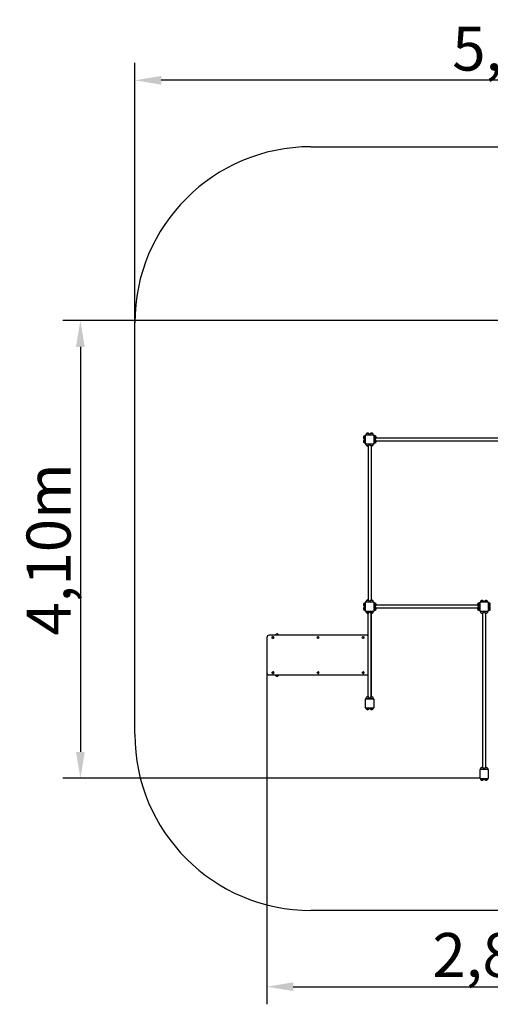
# Model space of a CAD drawing. Units: millimetres. Extents: x 9108 to 20816, y 1024 to 12208.
# Drawn here: x 9108 to 14452, y 1024 to 12208 of the extents above; entities that cross this region are included whole.
import ezdxf

# ---------------------------------------------------------------- set-up
doc = ezdxf.new("R2010")
doc.units = ezdxf.units.MM
doc.header["$LTSCALE"] = 70
doc.layers.add('Widoczne (ISO)', color=7, linetype='Continuous', lineweight=25)
doc.styles.get("Standard").update_dxf_attribs({"font": 'tahoma.ttf'})
doc.dimstyles.get("Standard").update_dxf_attribs({"dimtxt": 0.18, "dimasz": 0.18, "dimexe": 0.18, "dimexo": 0.0625, "dimgap": 0.09, "dimtad": 0, "dimtih": 1, "dimtoh": 1, "dimdec": 4, "dimzin": 0, "dimdsep": 46, "dimtxsty": 'Standard', "dimcen": 0.09, "dimadec": 0, "dimazin": 0, "dimtfac": 1, "dimtdec": 4, "dimtofl": 0, "dimtmove": 0, "dimatfit": 3, "dimfxl": 1, "dimtolj": 1, "dimtzin": 0, "dimarcsym": 0})

# ---------------------------------------------------------------- blocks, each defined once
blk = doc.blocks.new('*D27')
at = {"color": 0, "lineweight": -2}
for p, q in [((10415, 8765), (10415, 11720)), ((19581, 8765), (19581, 11720)), ((19281, 11520), (10715, 11520))]:
    blk.add_line(p, q, dxfattribs=at)
at = {"color": 0}
for points in [[(10715, 11570), (10715, 11470), (10415, 11520)], [(19281, 11470), (19281, 11570), (19581, 11520)]]:
    blk.add_solid(points, dxfattribs=at)
at = {"layer": 'Defpoints', "color": 0}
for p in [(10415, 11520), (10415, 8765), (19581, 8765)]:
    blk.add_point(p, dxfattribs=at)
at = {"color": 0, "insert": (14998, 11880), "char_height": 500, "attachment_point": 5}
blk.add_mtext('\\A1;\\fArial|b1|i0|c238|p34;5,81m', dxfattribs=at)
blk = doc.blocks.new('*D36')
at = {"color": 0, "lineweight": -2}
for p, q in [((14939, 8791), (9597, 8791)), ((9797, 8491), (9797, 3891)), ((14339, 3591), (9597, 3591))]:
    blk.add_line(p, q, dxfattribs=at)
at = {"color": 0}
for points in [[(9847, 8491), (9747, 8491), (9797, 8791)], [(9747, 3891), (9847, 3891), (9797, 3591)]]:
    blk.add_solid(points, dxfattribs=at)
at = {"layer": 'Defpoints', "color": 0}
for p in [(14939, 8791), (9797, 3591), (14339, 3591)]:
    blk.add_point(p, dxfattribs=at)
at = {"color": 0, "insert": (9436, 6191), "char_height": 500, "attachment_point": 5, "rotation": 90}
blk.add_mtext('\\A1;\\fArial|b1|i0|c238|p34;4,10m', dxfattribs=at)
blk = doc.blocks.new('*D39')
at = {"color": 0, "lineweight": -2}
for p, q in [((17631, 5498), (17631, 1024)), ((11915, 4791), (11915, 1024)), ((12215, 1224), (17331, 1224))]:
    blk.add_line(p, q, dxfattribs=at)
at = {"color": 0}
for points in [[(12215, 1274), (12215, 1174), (11915, 1224)], [(17331, 1174), (17331, 1274), (17631, 1224)]]:
    blk.add_solid(points, dxfattribs=at)
at = {"layer": 'Defpoints', "color": 0}
for p in [(17631, 5498), (11915, 4791), (17631, 1224)]:
    blk.add_point(p, dxfattribs=at)
at = {"color": 0, "insert": (14773, 1584), "char_height": 500, "attachment_point": 5}
blk.add_mtext('\\A1;\\fArial|b1|i0|c238|p34;2,81m', dxfattribs=at)

msp = doc.modelspace()

# ---------------------------------------------------------------- hatches: boundary and pattern name
h = msp.add_hatch(color=256)
h.set_gradient(color1=(255, 255, 0), color2=(255, 255, 0), one_color=1)
h.paths.add_polyline_path([(13071.8, 7370.3, 0.2010797), (13078.8, 7385.8), (13041.3, 7385.8), (13038.8, 7385.8, 0.2010797), (13045.8, 7370.3)])
h.paths.add_polyline_path([(13058.8, 7364.8, 0.1718752), (13071.6, 7370.1), (13046.1, 7370.1, 0.1718752)])
h.paths.add_polyline_path([(13103.8, 7364.8, 0.1718752), (13116.6, 7370.1), (13091.1, 7370.1, 0.1718752)])
h.paths.add_polyline_path([(13116.8, 7370.3, 0.2010797), (13123.8, 7385.8), (13121.3, 7385.8), (13083.8, 7385.8, 0.2010797), (13090.8, 7370.3)])
h.paths.add_polyline_path([(13151.8, 7405.3), (13151.8, 7431.3, 0.2010797), (13136.3, 7438.3), (13136.3, 7400.8), (13136.3, 7398.3, 0.2010797)])
h.paths.add_polyline_path([(13152, 7405.5, 0.1718752), (13157.3, 7418.3, 0.1718752), (13152, 7431.1)])
h.paths.add_polyline_path([(13157.3, 7463.3, 0.1718752), (13152, 7476.1), (13152, 7450.5, 0.1718752)])
h.paths.add_polyline_path([(13151.8, 7450.3), (13151.8, 7476.3, 0.2010797), (13136.3, 7483.3), (13136.3, 7480.8), (13136.3, 7443.3, 0.2010797)])
h.paths.add_polyline_path([(13015.8, 7405.4), (13015.8, 7431.2, 0.0435643), (13015.5, 7430.9, 0.1674819), (13010.3, 7418.3, 0.1674819), (13015.5, 7405.6, 0.0435643)])
h.paths.add_polyline_path([(13031.3, 7398.3), (13031.3, 7438.3, 0.2010797), (13015.8, 7431.3), (13015.8, 7405.3, 0.2010797)])
h.paths.add_polyline_path([(13031.3, 7443.3), (13031.3, 7483.3, 0.2010797), (13015.8, 7476.3), (13015.8, 7450.3, 0.2010797)])
h.paths.add_polyline_path([(13015.8, 7450.4), (13015.8, 7476.2, 0.0435643), (13015.5, 7475.9, 0.1674819), (13010.3, 7463.3, 0.1674819), (13015.5, 7450.6, 0.0435643)])
h.paths.add_polyline_path([(13071.6, 7506.4, 0.1718752), (13058.8, 7511.8, 0.1718752), (13046.1, 7506.4)])
h.paths.add_polyline_path([(13078.8, 7490.8, 0.2010797), (13071.8, 7506.3), (13045.8, 7506.3, 0.2010797), (13038.8, 7490.8)])
h.paths.add_polyline_path([(13123.8, 7490.8, 0.2010797), (13116.8, 7506.3), (13090.8, 7506.3, 0.2010797), (13083.8, 7490.8)])
h.paths.add_polyline_path([(13116.5, 7506.6, 0.1674819), (13103.8, 7511.8, 0.1674819), (13091.2, 7506.6, 0.0435643), (13090.9, 7506.3), (13116.8, 7506.3, 0.0435643)])
h = msp.add_hatch(color=6)
h.set_gradient(color1=(255, 255, 0), color2=(255, 255, 0), one_color=1)
h.paths.add_polyline_path([(13152.2, 7405.6, 0.1674819), (13157.3, 7418.3, 0.1674819), (13152.2, 7430.9, 0.0972028), (13151.8, 7431.2), (13151.8, 7405.4, 0.0972028)])
h.paths.add_polyline_path([(13157.3, 7463.3, 0.1674819), (13152.2, 7475.9, 0.0435643), (13151.8, 7476.2), (13151.8, 7450.4, 0.0435643), (13152.2, 7450.6, 0.1674819)])
h.paths.add_polyline_path([(13103.8, 7364.8, 0.1674819), (13116.5, 7370, 0.0972028), (13116.7, 7370.3), (13091, 7370.3, 0.0972028), (13091.2, 7370, 0.1674819)])
h.paths.add_polyline_path([(13058.8, 7364.8, 0.1674819), (13071.5, 7370, 0.0972028), (13071.7, 7370.3), (13046, 7370.3, 0.0972028), (13046.2, 7370, 0.1674819)])
h.paths.add_polyline_path([(13071.5, 7506.6, 0.1674819), (13058.8, 7511.8, 0.1674819), (13046.2, 7506.6, 0.0435643), (13045.9, 7506.3), (13071.8, 7506.3, 0.0435643)])

# ---------------------------------------------------------------- linework, layer by layer
for p, q in [((13061.3, 5215), (13061.3, 5214.5)), ((13061.3, 4766.6), (13061.3, 4767.1))]:
    msp.add_line(p, q)
at = {"layer": 'Widoczne (ISO)', "color": 1}
for p, q in [((12414.9, 10764.9), (17581.3, 10764.9)), ((10414.9, 4090.8), (10414.9, 8764.9)), ((17581.3, 2090.8), (12414.9, 2090.8))]:
    msp.add_line(p, q, dxfattribs=at)
at = {"layer": 'Widoczne (ISO)'}
for p, q in [((13071.8, 7506.3), (13045.8, 7506.3)), ((13116.8, 7506.3), (13090.8, 7506.3)), ((13015.8, 7476.3), (13015.8, 7450.3)), ((13015.8, 7431.3), (13015.8, 7405.3)), ((13031.3, 7486.8), (13031.3, 7394.8)), ((13127.3, 7490.8), (13035.3, 7490.8)), ((13035.3, 7390.8), (13127.3, 7390.8)), ((13036.3, 7390.8), (13036.3, 7385.8)), ((13036.3, 7385.8), (13041.3, 7385.8)), ((13041.3, 7385.8), (13041.3, 7390.8)), ((13121.3, 7385.8), (13041.3, 7385.8)), ((13121.3, 7390.8), (13121.3, 7385.8)), ((13121.3, 7385.8), (13126.3, 7385.8)), ((13126.3, 7385.8), (13126.3, 7390.8)), ((13131.3, 7394.8), (13131.3, 7486.8)), ((13136.3, 7485.8), (13131.3, 7485.8)), ((13131.3, 7480.8), (13136.3, 7480.8)), ((13136.3, 7400.8), (13131.3, 7400.8)), ((13131.3, 7395.8), (13136.3, 7395.8)), ((13136.3, 7480.8), (13136.3, 7485.8)), ((13136.3, 7480.8), (13136.3, 7400.8)), ((13136.3, 7395.8), (13136.3, 7400.8)), ((13151.8, 7450.3), (13151.8, 7476.3)), ((13151.8, 7405.3), (13151.8, 7431.3)), ((13156.2, 7457.6), (14906.5, 7457.6)), ((13156.2, 7423.9), (14906.5, 7423.9)), ((13045.8, 7370.3), (13071.8, 7370.3)), ((13064.5, 7365.9), (13064.5, 5615.7)), ((13090.8, 7370.3), (13116.8, 7370.3)), ((13098.2, 7365.9), (13098.2, 5615.7)), ((13041.3, 5595.8), (13036.3, 5595.8)), ((13036.3, 5595.8), (13036.3, 5590.8)), ((13041.3, 5590.8), (13041.3, 5595.8)), ((13041.3, 5595.8), (13121.3, 5595.8)), ((13071.8, 5611.3), (13045.8, 5611.3)), ((13116.8, 5611.3), (13090.8, 5611.3)), ((13121.3, 5595.8), (13121.3, 5590.8)), ((13126.3, 5595.8), (13121.3, 5595.8)), ((13126.3, 5590.8), (13126.3, 5595.8)), ((14371.8, 5606.3), (14345.8, 5606.3)), ((14416.8, 5606.3), (14390.8, 5606.3)), ((13015.8, 5576.3), (13015.8, 5550.3)), ((13015.8, 5531.3), (13015.8, 5505.3)), ((13031.3, 5586.8), (13031.3, 5494.8)), ((13127.3, 5590.8), (13035.3, 5590.8)), ((13035.3, 5490.8), (13127.3, 5490.8)), ((13036.3, 5490.8), (13036.3, 5485.8)), ((13036.3, 5485.8), (13039.6, 5485.8)), ((13084.6, 5485.8), (13078.1, 5485.8)), ((13123.1, 5485.8), (13126.3, 5485.8)), ((13126.3, 5485.8), (13126.3, 5490.8)), ((13131.3, 5494.8), (13131.3, 5586.8)), ((13136.3, 5585.8), (13131.3, 5585.8)), ((13131.3, 5580.8), (13136.3, 5580.8)), ((13136.3, 5500.8), (13131.3, 5500.8)), ((13131.3, 5495.8), (13136.3, 5495.8)), ((13136.3, 5580.8), (13136.3, 5585.8)), ((13136.3, 5580.8), (13136.3, 5500.8)), ((13136.3, 5495.8), (13136.3, 5500.8)), ((13151.8, 5550.3), (13151.8, 5576.3)), ((13151.8, 5505.3), (13151.8, 5531.3)), ((14306.5, 5557.6), (13156.2, 5557.6)), ((14306.5, 5523.9), (13156.2, 5523.9)), ((14310.8, 5576.3), (14310.8, 5550.3)), ((14310.8, 5531.3), (14310.8, 5505.3)), ((14326.3, 5585.8), (14326.3, 5580.8)), ((14331.3, 5585.8), (14326.3, 5585.8)), ((14326.3, 5580.8), (14331.3, 5580.8)), ((14326.3, 5500.8), (14326.3, 5580.8)), ((14331.3, 5500.8), (14326.3, 5500.8)), ((14326.3, 5500.8), (14326.3, 5495.8)), ((14326.3, 5495.8), (14331.3, 5495.8)), ((14331.3, 5586.8), (14331.3, 5494.8)), ((14427.3, 5590.8), (14335.3, 5590.8)), ((14335.3, 5490.8), (14427.3, 5490.8)), ((14336.3, 5490.8), (14336.3, 5485.8)), ((14336.3, 5485.8), (14341.3, 5485.8)), ((14341.3, 5485.8), (14341.3, 5490.8)), ((14421.3, 5485.8), (14341.3, 5485.8)), ((14421.3, 5490.8), (14421.3, 5485.8)), ((14421.3, 5485.8), (14426.3, 5485.8)), ((14426.3, 5485.8), (14426.3, 5490.8)), ((14431.3, 5494.8), (14431.3, 5586.8)), ((14436.3, 5585.8), (14431.3, 5585.8)), ((14431.3, 5580.8), (14436.3, 5580.8)), ((14436.3, 5500.8), (14431.3, 5500.8)), ((14431.3, 5495.8), (14436.3, 5495.8)), ((14436.3, 5580.8), (14436.3, 5585.8)), ((14436.3, 5580.8), (14436.3, 5500.8)), ((14436.3, 5495.8), (14436.3, 5500.8)), ((14451.8, 5550.3), (14451.8, 5576.3)), ((14451.8, 5505.3), (14451.8, 5531.3)), ((13045.8, 5475.3), (13071.8, 5475.3)), ((13045.8, 5470.3), (13055.3, 5470.3)), ((13061.3, 5465.1), (13061.3, 5215)), ((13062.3, 5470.3), (13071.8, 5470.3)), ((13064.5, 4515.7), (13064.5, 5465.9)), ((13090.8, 5475.3), (13116.8, 5475.3)), ((13090.8, 5470.3), (13100.3, 5470.3)), ((13098.2, 4515.7), (13098.2, 5465.9)), ((13101.3, 4516.5), (13101.3, 5465.1)), ((13107.3, 5470.3), (13116.8, 5470.3)), ((14345.8, 5470.3), (14371.8, 5470.3)), ((14364.5, 5465.9), (14364.5, 3715.7)), ((14390.8, 5470.3), (14416.8, 5470.3)), ((14398.2, 5465.9), (14398.2, 3715.7)), ((11914.9, 5190.8), (11914.9, 4790.8)), ((13049.8, 5215.8), (11939, 5215.8)), ((11983.7, 5200.8), (11983.5, 5200.8)), ((11983.7, 5180.8), (11983.5, 5180.8)), ((12044.3, 5226.3), (12018.3, 5226.3)), ((12495.7, 5200.8), (12495.4, 5200.8)), ((12495.7, 5180.8), (12495.4, 5180.8)), ((13007.6, 5200.8), (13007.4, 5200.8)), ((13007.6, 5180.8), (13007.4, 5180.8)), ((13055.3, 5215.8), (13049.8, 5215.8)), ((11939, 4765.8), (13049.8, 4765.8)), ((11983.7, 4800.8), (11983.5, 4800.8)), ((11983.7, 4780.8), (11983.5, 4780.8)), ((12018.3, 4755.3), (12044.3, 4755.3)), ((12495.7, 4800.8), (12495.4, 4800.8)), ((12495.7, 4780.8), (12495.4, 4780.8)), ((13007.6, 4800.8), (13007.4, 4800.8)), ((13007.6, 4780.8), (13007.4, 4780.8)), ((13049.8, 4765.8), (13055.3, 4765.8)), ((13061.3, 4766.6), (13061.3, 4516.5)), ((13031.3, 4486.8), (13031.3, 4394.8)), ((13127.3, 4490.8), (13035.3, 4490.8)), ((13041.3, 4495.8), (13036.3, 4495.8)), ((13036.3, 4495.8), (13036.3, 4490.8)), ((13041.3, 4490.8), (13041.3, 4495.8)), ((13041.3, 4495.8), (13121.3, 4495.8)), ((13071.8, 4511.3), (13045.8, 4511.3)), ((13116.8, 4511.3), (13090.8, 4511.3)), ((13121.3, 4495.8), (13121.3, 4490.8)), ((13126.3, 4495.8), (13121.3, 4495.8)), ((13126.3, 4490.8), (13126.3, 4495.8)), ((13131.3, 4394.8), (13131.3, 4486.8)), ((13035.3, 4390.8), (13127.3, 4390.8)), ((13045.8, 4375.3), (13071.8, 4375.3)), ((13090.8, 4375.3), (13116.8, 4375.3)), ((14341.3, 3695.8), (14336.3, 3695.8)), ((14336.3, 3695.8), (14336.3, 3690.8)), ((14341.3, 3690.8), (14341.3, 3695.8)), ((14341.3, 3695.8), (14421.3, 3695.8)), ((14371.8, 3711.3), (14345.8, 3711.3)), ((14416.8, 3711.3), (14390.8, 3711.3)), ((14421.3, 3695.8), (14421.3, 3690.8)), ((14426.3, 3695.8), (14421.3, 3695.8)), ((14426.3, 3690.8), (14426.3, 3695.8)), ((14331.3, 3686.8), (14331.3, 3594.8)), ((14427.3, 3690.8), (14335.3, 3690.8)), ((14335.3, 3590.8), (14427.3, 3590.8)), ((14431.3, 3594.8), (14431.3, 3686.8)), ((14345.8, 3575.3), (14371.8, 3575.3)), ((14390.8, 3575.3), (14416.8, 3575.3))]:
    msp.add_line(p, q, dxfattribs=at)
at = {"layer": 'Widoczne (ISO)', "color": 1}
for centre, start, end in [((12414.9, 8764.9), 90, 180), ((12414.9, 4090.8), 180, 270)]:
    msp.add_arc(centre, 2000, start, end, dxfattribs=at)
at = {"layer": 'Widoczne (ISO)'}
for centre, radius, start, end in [((13060.8, 7490.2), 22, 132.95665, 178.43425), ((13046.8, 7505.8), 1, 131.32458, 153.53206), ((13060.1, 7490.8), 21, 93.29354, 131.32458), ((13057.6, 7490.8), 21, 48.67542, 86.70646), ((13070.8, 7505.8), 1, 26.46794, 48.67542), ((13056.9, 7490.2), 22, 1.56575, 47.04335), ((13105.8, 7490.2), 22, 132.95665, 178.43425), ((13091.8, 7505.8), 1, 131.32458, 153.53206), ((13105.1, 7490.8), 21, 93.29354, 131.32458), ((13102.6, 7490.8), 21, 48.67542, 86.70646), ((13115.8, 7505.8), 1, 26.46794, 48.67542), ((13101.9, 7490.2), 22, 1.56575, 47.04335), ((13031.3, 7462.1), 21, 138.67542, 176.70646), ((13031.3, 7464.5), 21, 183.29354, 221.32458), ((13031.3, 7417.1), 21, 138.67542, 176.70646), ((13031.3, 7419.5), 21, 183.29354, 221.32458), ((13016.3, 7475.3), 1, 116.46794, 138.67542), ((13016.3, 7451.3), 1, 221.32458, 243.53206), ((13016.3, 7430.3), 1, 116.46794, 138.67542), ((13016.3, 7406.3), 1, 221.32458, 243.53206), ((13031.9, 7461.3), 22, 91.56575, 137.04335), ((13031.9, 7465.3), 22, 222.95665, 268.43425), ((13031.9, 7416.3), 22, 91.56575, 137.04335), ((13031.9, 7420.3), 22, 222.95665, 268.43425), ((13035.3, 7486.8), 4, 90, 180), ((13035.3, 7394.8), 4, 180, 270), ((13060.8, 7386.4), 22, 181.56575, 227.04335), ((13056.9, 7386.4), 22, 312.95665, 358.43425), ((13105.8, 7386.4), 22, 181.56575, 227.04335), ((13101.9, 7386.4), 22, 312.95665, 358.43425), ((13127.3, 7486.8), 4, 0, 90), ((13127.3, 7394.8), 4, 270, 0), ((13135.7, 7461.3), 22, 42.95665, 88.43425), ((13135.7, 7465.3), 22, 271.56575, 317.04335), ((13135.7, 7416.3), 22, 42.95665, 88.43425), ((13135.7, 7420.3), 22, 271.56575, 317.04335), ((13151.4, 7475.3), 1, 41.32458, 63.53206), ((13151.4, 7451.3), 1, 296.46794, 318.67542), ((13151.4, 7430.3), 1, 41.32458, 63.53206), ((13151.4, 7406.3), 1, 296.46794, 318.67542), ((13136.4, 7462.1), 21, 3.29354, 41.32458), ((13136.4, 7464.5), 21, 318.67542, 356.70646), ((13136.4, 7417.1), 21, 3.29354, 41.32458), ((13136.4, 7419.5), 21, 318.67542, 356.70646), ((13046.8, 7370.7), 1, 206.46794, 228.67542), ((13060.1, 7385.8), 21, 228.67542, 266.70646), ((13057.6, 7385.8), 21, 273.29354, 311.32458), ((13070.8, 7370.7), 1, 311.32458, 333.53206), ((13091.8, 7370.7), 1, 206.46794, 228.67542), ((13105.1, 7385.8), 21, 228.67542, 266.70646), ((13102.6, 7385.8), 21, 273.29354, 311.32458), ((13115.8, 7370.7), 1, 311.32458, 333.53206), ((13060.8, 5595.2), 22, 132.95665, 178.43425), ((13046.8, 5610.8), 1, 131.32458, 153.53206), ((13060.1, 5595.8), 21, 93.29354, 131.32458), ((13057.6, 5595.8), 21, 48.67542, 86.70646), ((13070.8, 5610.8), 1, 26.46794, 48.67542), ((13056.9, 5595.2), 22, 1.56575, 47.04335), ((13105.8, 5595.2), 22, 132.95665, 178.43425), ((13091.8, 5610.8), 1, 131.32458, 153.53206), ((13105.1, 5595.8), 21, 93.29354, 131.32458), ((13102.6, 5595.8), 21, 48.67542, 86.70646), ((13115.8, 5610.8), 1, 26.46794, 48.67542), ((13101.9, 5595.2), 22, 1.56575, 47.04335), ((14360.8, 5590.2), 22, 132.95665, 178.43425), ((14346.8, 5605.8), 1, 131.32458, 153.53206), ((14360.1, 5590.8), 21, 93.29354, 131.32458), ((14357.6, 5590.8), 21, 48.67542, 86.70646), ((14370.8, 5605.8), 1, 26.46794, 48.67542), ((14356.9, 5590.2), 22, 1.56575, 47.04335), ((14405.8, 5590.2), 22, 132.95665, 178.43425), ((14391.8, 5605.8), 1, 131.32458, 153.53206), ((14405.1, 5590.8), 21, 93.29354, 131.32458), ((14402.6, 5590.8), 21, 48.67542, 86.70646), ((14415.8, 5605.8), 1, 26.46794, 48.67542), ((14401.9, 5590.2), 22, 1.56575, 47.04335), ((13031.3, 5562.1), 21, 138.67542, 176.70646), ((13031.3, 5564.5), 21, 183.29354, 221.32458), ((13031.3, 5517.1), 21, 138.67542, 176.70646), ((13031.3, 5519.5), 21, 183.29354, 221.32458), ((13016.3, 5575.3), 1, 116.46794, 138.67542), ((13016.3, 5551.3), 1, 221.32458, 243.53206), ((13016.3, 5530.3), 1, 116.46794, 138.67542), ((13016.3, 5506.3), 1, 221.32458, 243.53206), ((13031.9, 5561.3), 22, 91.56575, 137.04335), ((13031.9, 5565.3), 22, 222.95665, 268.43425), ((13031.9, 5516.3), 22, 91.56575, 137.04335), ((13031.9, 5520.3), 22, 222.95665, 268.43425), ((13035.3, 5586.8), 4, 90, 180), ((13035.3, 5494.8), 4, 180, 270), ((13060.8, 5491.4), 22, 181.56575, 227.04335), ((13060.8, 5486.4), 22, 181.56575, 227.04335), ((13056.9, 5491.4), 22, 312.95665, 358.43425), ((13056.9, 5486.4), 22, 312.95665, 358.43425), ((13105.8, 5491.4), 22, 181.56575, 227.04335), ((13105.8, 5486.4), 22, 181.56575, 227.04335), ((13101.9, 5491.4), 22, 312.95665, 358.43425), ((13101.9, 5486.4), 22, 312.95665, 358.43425), ((13127.3, 5586.8), 4, 0, 90), ((13127.3, 5494.8), 4, 270, 0), ((13135.7, 5561.3), 22, 42.95665, 88.43425), ((13135.7, 5565.3), 22, 271.56575, 317.04335), ((13135.7, 5516.3), 22, 42.95665, 88.43425), ((13135.7, 5520.3), 22, 271.56575, 317.04335), ((13151.4, 5575.3), 1, 41.32458, 63.53206), ((13151.4, 5551.3), 1, 296.46794, 318.67542), ((13151.4, 5530.3), 1, 41.32458, 63.53206), ((13151.4, 5506.3), 1, 296.46794, 318.67542), ((13136.4, 5562.1), 21, 3.29354, 41.32458), ((13136.4, 5564.5), 21, 318.67542, 356.70646), ((13136.4, 5517.1), 21, 3.29354, 41.32458), ((13136.4, 5519.5), 21, 318.67542, 356.70646), ((14326.3, 5562.1), 21, 138.67542, 176.70646), ((14326.3, 5564.5), 21, 183.29354, 221.32458), ((14326.3, 5517.1), 21, 138.67542, 176.70646), ((14326.3, 5519.5), 21, 183.29354, 221.32458), ((14311.3, 5575.3), 1, 116.46794, 138.67542), ((14311.3, 5551.3), 1, 221.32458, 243.53206), ((14311.3, 5530.3), 1, 116.46794, 138.67542), ((14311.3, 5506.3), 1, 221.32458, 243.53206), ((14326.9, 5561.3), 22, 91.56575, 137.04335), ((14326.9, 5565.3), 22, 222.95665, 268.43425), ((14326.9, 5516.3), 22, 91.56575, 137.04335), ((14326.9, 5520.3), 22, 222.95665, 268.43425), ((14335.3, 5586.8), 4, 90, 180), ((14335.3, 5494.8), 4, 180, 270), ((14360.8, 5486.4), 22, 181.56575, 227.04335), ((14356.9, 5486.4), 22, 312.95665, 358.43425), ((14405.8, 5486.4), 22, 181.56575, 227.04335), ((14401.9, 5486.4), 22, 312.95665, 358.43425), ((14427.3, 5586.8), 4, 0, 90), ((14427.3, 5494.8), 4, 270, 0), ((14435.7, 5561.3), 22, 42.95665, 88.43425), ((14435.7, 5565.3), 22, 271.56575, 317.04335), ((14435.7, 5516.3), 22, 42.95665, 88.43425), ((14435.7, 5520.3), 22, 271.56575, 317.04335), ((13046.8, 5475.7), 1, 206.46794, 228.67542), ((13046.8, 5470.7), 1, 206.46794, 228.67542), ((13060.1, 5490.8), 21, 228.67542, 266.70646), ((13060.1, 5485.8), 21, 228.67542, 266.70646), ((13057.6, 5490.8), 21, 273.29354, 311.32458), ((13057.6, 5485.8), 21, 273.29354, 311.32458), ((13070.8, 5475.7), 1, 311.32458, 333.53206), ((13070.8, 5470.7), 1, 311.32458, 333.53206), ((13091.8, 5475.7), 1, 206.46794, 228.67542), ((13091.8, 5470.7), 1, 206.46794, 228.67542), ((13105.1, 5490.8), 21, 228.67542, 266.70646), ((13105.1, 5485.8), 21, 228.67542, 266.70646), ((13102.6, 5490.8), 21, 273.29354, 311.32458), ((13102.6, 5485.8), 21, 273.29354, 311.32458), ((13115.8, 5475.7), 1, 311.32458, 333.53206), ((13115.8, 5470.7), 1, 311.32458, 333.53206), ((14346.8, 5470.7), 1, 206.46794, 228.67542), ((14360.1, 5485.8), 21, 228.67542, 266.70646), ((14357.6, 5485.8), 21, 273.29354, 311.32458), ((14370.8, 5470.7), 1, 311.32458, 333.53206), ((14391.8, 5470.7), 1, 206.46794, 228.67542), ((14405.1, 5485.8), 21, 228.67542, 266.70646), ((14402.6, 5485.8), 21, 273.29354, 311.32458), ((14415.8, 5470.7), 1, 311.32458, 333.53206), ((12033.3, 5210.2), 22, 132.95665, 165.25031), ((12019.3, 5225.8), 1, 131.32458, 153.53206), ((12032.6, 5210.8), 21, 93.29354, 131.32458), ((12030.1, 5210.8), 21, 48.67542, 86.70646), ((12043.3, 5225.8), 1, 26.46794, 48.67542), ((12029.4, 5210.2), 22, 14.74969, 47.04335), ((12033.3, 4771.4), 22, 194.74969, 227.04335), ((12019.3, 4755.7), 1, 206.46794, 228.67542), ((12032.6, 4770.8), 21, 228.67542, 266.70646), ((12030.1, 4770.8), 21, 273.29354, 311.32458), ((12043.3, 4755.7), 1, 311.32458, 333.53206), ((12029.4, 4771.4), 22, 312.95665, 345.25031), ((13035.3, 4486.8), 4, 90, 180), ((13060.8, 4495.2), 22, 132.95665, 178.43425), ((13046.8, 4510.8), 1, 131.32458, 153.53206), ((13060.1, 4495.8), 21, 93.29354, 131.32458), ((13057.6, 4495.8), 21, 48.67542, 86.70646), ((13070.8, 4510.8), 1, 26.46794, 48.67542), ((13056.9, 4495.2), 22, 1.56575, 47.04335), ((13105.8, 4495.2), 22, 132.95665, 178.43425), ((13091.8, 4510.8), 1, 131.32458, 153.53206), ((13105.1, 4495.8), 21, 93.29354, 131.32458), ((13102.6, 4495.8), 21, 48.67542, 86.70646), ((13115.8, 4510.8), 1, 26.46794, 48.67542), ((13101.9, 4495.2), 22, 1.56575, 47.04335), ((13127.3, 4486.8), 4, 0, 90), ((13035.3, 4394.8), 4, 180, 270), ((13060.8, 4391.4), 22, 181.56575, 227.04335), ((13046.8, 4375.7), 1, 206.46794, 228.67542), ((13060.1, 4390.8), 21, 228.67542, 266.70646), ((13057.6, 4390.8), 21, 273.29354, 311.32458), ((13070.8, 4375.7), 1, 311.32458, 333.53206), ((13056.9, 4391.4), 22, 312.95665, 358.43425), ((13105.8, 4391.4), 22, 181.56575, 227.04335), ((13091.8, 4375.7), 1, 206.46794, 228.67542), ((13105.1, 4390.8), 21, 228.67542, 266.70646), ((13102.6, 4390.8), 21, 273.29354, 311.32458), ((13115.8, 4375.7), 1, 311.32458, 333.53206), ((13101.9, 4391.4), 22, 312.95665, 358.43425), ((13127.3, 4394.8), 4, 270, 0), ((14360.8, 3695.2), 22, 132.95665, 178.43425), ((14346.8, 3710.8), 1, 131.32458, 153.53206), ((14360.1, 3695.8), 21, 93.29354, 131.32458), ((14357.6, 3695.8), 21, 48.67542, 86.70646), ((14370.8, 3710.8), 1, 26.46794, 48.67542), ((14356.9, 3695.2), 22, 1.56575, 47.04335), ((14405.8, 3695.2), 22, 132.95665, 178.43425), ((14391.8, 3710.8), 1, 131.32458, 153.53206), ((14405.1, 3695.8), 21, 93.29354, 131.32458), ((14402.6, 3695.8), 21, 48.67542, 86.70646), ((14415.8, 3710.8), 1, 26.46794, 48.67542), ((14401.9, 3695.2), 22, 1.56575, 47.04335), ((14335.3, 3686.8), 4, 90, 180), ((14335.3, 3594.8), 4, 180, 270), ((14360.8, 3591.4), 22, 181.56575, 227.04335), ((14356.9, 3591.4), 22, 312.95665, 358.43425), ((14405.8, 3591.4), 22, 181.56575, 227.04335), ((14401.9, 3591.4), 22, 312.95665, 358.43425), ((14427.3, 3686.8), 4, 0, 90), ((14427.3, 3594.8), 4, 270, 0), ((14346.8, 3575.7), 1, 206.46794, 228.67542), ((14360.1, 3590.8), 21, 228.67542, 266.70646), ((14357.6, 3590.8), 21, 273.29354, 311.32458), ((14370.8, 3575.7), 1, 311.32458, 333.53206), ((14391.8, 3575.7), 1, 206.46794, 228.67542), ((14405.1, 3590.8), 21, 228.67542, 266.70646), ((14402.6, 3590.8), 21, 273.29354, 311.32458), ((14415.8, 3575.7), 1, 311.32458, 333.53206)]:
    msp.add_arc(centre, radius, start, end, dxfattribs=at)
for centre, major_axis, start_param, end_param in [((11939, 5190.8), (0, 25), 0, 1.5707963), ((11983.7, 5190.8), (0, -10), 0, 3.1415927), ((12495.7, 5190.8), (0, -10), 0, 3.1415927), ((13007.6, 5190.8), (0, -10), 0, 3.1415927), ((13049.8, 5190.8), (0, 25), 5.6305453, 6.2831853), ((13055.3, 5190.8), (0, 25), 5.8910001, 6.2831853), ((11939, 4790.8), (0, -25), 4.712389, 6.2831853), ((11983.7, 4790.8), (0, -10), 0, 3.1415927), ((12495.7, 4790.8), (0, -10), 0, 3.1415927), ((13007.6, 4790.8), (0, -10), 0, 3.1415927), ((13049.8, 4790.8), (0, -25), 0, 0.65264), ((13055.3, 4790.8), (0, -25), 0, 0.3921852)]:
    msp.add_ellipse(centre, major_axis=major_axis, ratio=0.9659258, start_param=start_param, end_param=end_param, dxfattribs=at)
for centre in [(11983.5, 5190.8), (12495.4, 5190.8), (13007.4, 5190.8), (11983.5, 4790.8), (12495.4, 4790.8), (13007.4, 4790.8)]:
    msp.add_ellipse(centre, major_axis=(0, 10), ratio=0.9659258, dxfattribs=at)

# ---------------------------------------------------------------- dimensions: what is measured, and where the dimension line sits
at = {"color": 1}
dim = msp.add_linear_dim(base=(10414.9, 11519.8), p1=(19581.3, 8764.9), p2=(10414.9, 8764.9), text='\\fArial|b1|i0|c238|p34;5,81m', dimstyle='Standard', override={"dimtxt": 500, "dimasz": 300, "dimexe": 200, "dimgap": 54, "dimtad": 1, "dimtih": 0, "dimdec": 0, "dimtxsty": 'Standard'}, dxfattribs=at)
dim.commit()
dim.dimension.update_dxf_attribs({"geometry": '*D27', "text_midpoint": (14998.1, 11880.3)})
at = {"color": 116}
dim = msp.add_linear_dim(base=(9796.7, 3590.8), p1=(14938.9, 8790.8), p2=(14338.8, 3590.8), angle=90, text='\\fArial|b1|i0|c238|p34;4,10m', dimstyle='Standard', override={"dimtxt": 500, "dimasz": 300, "dimexe": 200, "dimgap": 54, "dimtad": 1, "dimtih": 0, "dimdec": 0, "dimtxsty": 'Standard'}, dxfattribs=at)
dim.commit()
dim.dimension.update_dxf_attribs({"geometry": '*D36', "text_midpoint": (9436.2, 6190.8)})
dim = msp.add_linear_dim(base=(17631.3, 1223.9), p1=(11914.9, 4790.9), p2=(17631.3, 5498.3), text='\\fArial|b1|i0|c238|p34;2,81m', dimstyle='Standard', override={"dimtxt": 500, "dimasz": 300, "dimexe": 200, "dimgap": 54, "dimtad": 1, "dimtih": 0, "dimdec": 0, "dimtxsty": 'Standard'}, dxfattribs=at)
dim.commit()
dim.dimension.update_dxf_attribs({"geometry": '*D39', "text_midpoint": (14773.1, 1223.9), "dimtype": 160})

doc.saveas('drawing.dxf')
